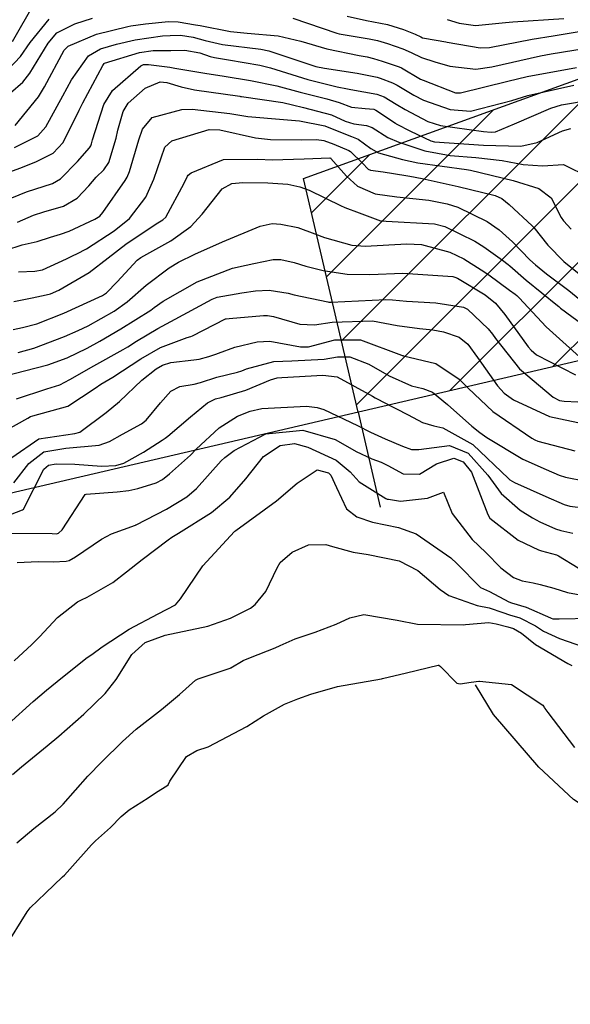
# Model space of a CAD drawing. Units: millimetres. Extents: x 773861 to 777178, y 8148774 to 8150698.
# Drawn here: x 775290 to 775306, y 8149252 to 8149280 of the extents above; entities that cross this region are included whole.
import ezdxf

# ---------------------------------------------------------------- set-up
doc = ezdxf.new("R2010")
doc.units = ezdxf.units.MM
doc.header["$MEASUREMENT"] = 0
doc.linetypes.add('ACAD_ISO14W100', pattern=[24, 12, -3, 0, -3, 0, -3, 0, -3])
for name, color, linetype in [('EJE TOTAL_DEPURADO$0$EST 29-35', 6, 'Continuous'), ('T-CUR-MAE', 36, 'Continuous'), ('T-CUR-SEC', 37, 'Continuous'), ('T-RIO', 140, 'ACAD_ISO14W100'), ('XREF_TRAZO FINAL-2010$0$1-CARRIL DE ASCENSO', 11, 'Continuous'), ('XREF_TRAZO FINAL-2010$1$EJE TOTAL_DEPURADO$0$EST 80-85', 1, 'Continuous')]:
    doc.layers.add(name, color=color, linetype=linetype)

# ---------------------------------------------------------------- blocks, each defined once
blk = doc.blocks.new('EJE TOTAL_DEPURADO$0$MINORTIC')
at = {"color": 0, "linetype": 'ByBlock'}
blk.add_lwpolyline([(0, 0), (0, 0.0006917)], dxfattribs=at)
blk.add_point((0, 0), dxfattribs=at)

msp = doc.modelspace()

# ---------------------------------------------------------------- hatches: boundary and pattern name
at = {"layer": 'XREF_TRAZO FINAL-2010$0$1-CARRIL DE ASCENSO'}
h = msp.add_hatch(dxfattribs=at)
h.set_pattern_fill('ANSI31', color=256, scale=0.5, style=0)
h.set_pattern_definition([(45, (0, 0), (-1.12253201513, 1.12253201513), [])])
edge = h.paths.add_edge_path()
edge.add_line((775299.8424, 8149268.5183), (775298.2915, 8149275.1596))
edge.add_line((775298.2915, 8149275.1596), (775317.2263, 8149282.0254))
edge.add_line((775317.2263, 8149282.0254), (775326.1077, 8149284.6166))
edge.add_line((775326.1077, 8149284.6166), (775335.3359, 8149287.5544))
edge.add_line((775335.3359, 8149287.5544), (775343.7394, 8149290.8383))
edge.add_line((775343.7394, 8149290.8383), (775352.5302, 8149294.975))
edge.add_line((775352.5302, 8149294.975), (775360.4827, 8149299.3672))
edge.add_line((775360.4827, 8149299.3672), (775368.8525, 8149304.2255))
edge.add_line((775368.8525, 8149304.2255), (775376.6731, 8149309.9143))
edge.add_line((775376.6731, 8149309.9143), (775383.6371, 8149315.8253))
edge.add_line((775383.6371, 8149315.8253), (775400.5923, 8149326.7255))
edge.add_line((775400.5923, 8149326.7255), (775404.2549, 8149322.8533))
edge.add_line((775404.2549, 8149322.8533), (775392.0677, 8149311.3258))
edge.add_arc((775287.6177, 8149421.7531), 152, 283.144446, 313.406626, ccw=False)
edge.add_line((775322.1835, 8149273.7355), (775299.8424, 8149268.5183))

# ---------------------------------------------------------------- linework, layer by layer
at = {"layer": 'T-CUR-MAE', "flags": 128}
for points, elevation in [([(775290.0238, 8149279.0536), (775290.6593, 8149280.1698)], 10), ([(775302.3696, 8149279.684), (775302.7134, 8149279.5808), (775303.1798, 8149279.5128), (775304.0306, 8149279.5944), (775304.2373, 8149279.6166), (775305.6911, 8149279.7144)], 10), ([(775289.8396, 8149275.3109), (775290.2312, 8149275.4557), (775290.6879, 8149275.6335), (775291.174, 8149275.8839), (775291.4611, 8149276.189), (775291.9199, 8149277.108), (775292.0173, 8149277.3133), (775292.5891, 8149278.3744), (775292.6232, 8149278.4323), (775292.6267, 8149278.4349), (775292.6322, 8149278.4365), (775293.6293, 8149278.7424), (775294.0225, 8149278.7987), (775294.5253, 8149278.8028), (775294.923, 8149278.8058), (775295.345, 8149278.7385), (775295.6417, 8149278.6332), (775295.7631, 8149278.6009), (775296.1578, 8149278.5383), (775297.0515, 8149278.3823), (775297.3552, 8149278.306), (775298.4111, 8149277.9765), (775299.2447, 8149277.7653), (775299.5368, 8149277.7117), (775299.632, 8149277.6967), (775300.3772, 8149277.563), (775300.5789, 8149277.4882), (775300.9254, 8149277.2755), (775301.1764, 8149277.124), (775301.8265, 8149276.7869), (775302.1807, 8149276.6717), (775303.4047, 8149276.4962), (775303.6217, 8149276.4771), (775303.7437, 8149276.4855), (775304.2876, 8149276.714), (775305.3148, 8149277.1602), (775305.6225, 8149277.2571), (775306.4673, 8149277.4011)], 12.5), ([(775290.0593, 8149271.6621), (775290.5821, 8149271.7721), (775290.9777, 8149271.8526), (775291.105, 8149271.8859), (775291.3426, 8149271.9842), (775292.2035, 8149272.4949), (775292.7393, 8149272.9113), (775293.2426, 8149273.2929), (775294.1018, 8149273.8706), (775294.2979, 8149273.9901), (775294.3745, 8149274.0602), (775294.8967, 8149275.0296), (775294.9906, 8149275.2241), (775295.0115, 8149275.2549), (775295.0955, 8149275.3196), (775296.0163, 8149275.7012), (775296.9947, 8149275.7093), (775297.3982, 8149275.6895), (775298.312, 8149275.7169), (775299.0361, 8149275.7484), (775299.0534, 8149275.7468), (775299.0693, 8149275.7344), (775299.5125, 8149275.2278), (775299.8234, 8149274.9431), (775300.3284, 8149274.7242), (775300.9447, 8149274.6425), (775301.8549, 8149274.5447), (775302.3722, 8149274.4406), (775302.6715, 8149274.3483), (775303.5114, 8149273.9381), (775303.8486, 8149273.7011), (775304.2326, 8149273.3602), (775304.723, 8149272.8536), (775304.8793, 8149272.7048), (775305.1982, 8149272.4542), (775305.8269, 8149271.9752), (775306.7058, 8149271.2566)], 15), ([(775289.3966, 8149267.7586), (775290.4572, 8149268.3512), (775290.5331, 8149268.3932), (775290.5959, 8149268.413), (775291.5938, 8149268.6937), (775292.3673, 8149269.2011), (775292.5344, 8149269.3135), (775292.8713, 8149269.5145), (775293.6643, 8149270.036), (775294.225, 8149270.3568), (775294.9814, 8149270.6454), (775295.0876, 8149270.6699), (775295.1389, 8149270.6863), (775296.0745, 8149271.1711), (775296.0913, 8149271.1771), (775296.1764, 8149271.1868), (775297.1535, 8149271.267), (775297.2703, 8149271.2691), (775297.4349, 8149271.2398), (775298.1841, 8149271.024), (775298.6066, 8149271.0051), (775299.1032, 8149271.0821), (775300.2472, 8149271.1141), (775300.9494, 8149270.9871), (775301.5851, 8149270.8979), (775301.9637, 8149270.8641), (775302.2659, 8149270.8084), (775302.7098, 8149270.6568), (775302.9567, 8149270.454), (775303.2324, 8149270.074), (775303.8014, 8149269.2643), (775303.9957, 8149269.061), (775304.2575, 8149268.8734), (775305.2805, 8149268.4001), (775306.3998, 8149268.1641)], 17.5), ([(775290.1587, 8149264.2449), (775290.7564, 8149264.275), (775291.1824, 8149264.2667), (775291.5507, 8149264.2807), (775291.6353, 8149264.3007), (775291.8141, 8149264.4048), (775292.5522, 8149264.91), (775292.835, 8149265.0651), (775293.5155, 8149265.3093), (775293.5254, 8149265.3144), (775293.5322, 8149265.3182), (775294.4003, 8149265.7667), (775294.9798, 8149266.1147), (775295.2505, 8149266.3485), (775295.9558, 8149267.1404), (775296.0563, 8149267.2342), (775296.3202, 8149267.4349), (775297.2166, 8149267.9073), (775298.2688, 8149268.0071), (775299.1878, 8149267.7432), (775299.4776, 8149267.586), (775299.787, 8149267.4004), (775300.2361, 8149267.1974), (775300.4938, 8149267.1), (775300.6817, 8149267.0009), (775301.1239, 8149266.7655), (775301.5819, 8149266.7579), (775302.0732, 8149267.0483), (775302.566, 8149267.214), (775302.825, 8149267.1131), (775303.0682, 8149266.8112), (775303.532, 8149265.6103), (775303.5885, 8149265.5115), (775304.3909, 8149264.8805), (775304.9697, 8149264.6067), (775305.0555, 8149264.5798), (775305.4812, 8149264.4607), (775305.538, 8149264.4378), (775306.094, 8149264.0953)], 20), ([(775289.8011, 8149253.2941), (775290.4366, 8149254.3185), (775290.5235, 8149254.4276), (775290.9567, 8149254.8483), (775291.445, 8149255.3083), (775291.4997, 8149255.3625), (775291.6543, 8149255.5345), (775292.2623, 8149256.2233), (775292.3796, 8149256.3339), (775292.8062, 8149256.7135), (775293.1115, 8149257.0241), (775293.3413, 8149257.2127), (775293.8724, 8149257.5585), (775294.1115, 8149257.7206), (775294.4057, 8149257.9008), (775294.4421, 8149257.9314), (775294.4947, 8149258.0284), (775294.9706, 8149258.7311), (775295.261, 8149258.8999), (775295.5806, 8149259.0116), (775296.6813, 8149259.584), (775297.157, 8149259.8923), (775297.7541, 8149260.2222), (775298.126, 8149260.3677), (775298.4965, 8149260.5029), (775299.261, 8149260.7229), (775300.5066, 8149260.9409), (775300.5318, 8149260.9458), (775301.2137, 8149261.1122), (775302.1155, 8149261.3268), (775302.1354, 8149261.3249), (775302.1786, 8149261.2923), (775302.6501, 8149260.8134), (775302.7405, 8149260.7952), (775303.0551, 8149260.8473), (775303.2762, 8149260.8755), (775303.2884, 8149260.8771), (775304.1971, 8149260.7767), (775305.0875, 8149260.1939), (775305.1339, 8149260.1179), (775305.1467, 8149260.0966), (775305.2308, 8149259.9797), (775305.992, 8149258.9845)], 22.5)]:
    msp.add_lwpolyline(points, dxfattribs=dict(at, elevation=elevation))
at = {"layer": 'T-CUR-SEC', "flags": 128}
for points, elevation in [([(775289.5655, 8149277.9154), (775290.2492, 8149278.6317), (775290.5208, 8149279.0254), (775291.0676, 8149279.6941)], 10.5), ([(775289.6071, 8149277.2919), (775290.3181, 8149277.8986), (775290.5119, 8149278.1569), (775291.0343, 8149279.0134), (775291.2797, 8149279.2989), (775291.796, 8149279.557), (775292.2923, 8149279.7188)], 11), ([(775290.0961, 8149276.6735), (775290.7598, 8149277.4869), (775290.9291, 8149277.7637), (775291.4857, 8149278.8126), (775291.6031, 8149278.9244), (775292.4116, 8149279.2607), (775293.299, 8149279.484), (775293.382, 8149279.4986), (775293.8013, 8149279.5624), (775294.4554, 8149279.6282), (775294.7316, 8149279.6129), (775295.2252, 8149279.5331), (775295.3545, 8149279.5077), (775296.217, 8149279.3438), (775296.6912, 8149279.2951), (775297.5743, 8149279.2215), (775298.2126, 8149279.0676), (775298.9527, 8149278.846), (775299.876, 8149278.6607), (775300.1026, 8149278.6223), (775300.2811, 8149278.5778), (775300.5278, 8149278.497), (775301.0094, 8149278.3358), (775301.0779, 8149278.3037), (775301.6137, 8149277.9886), (775301.6875, 8149277.9529), (775302.6096, 8149277.6003), (775302.7538, 8149277.5954), (775304.0978, 8149277.9331), (775304.6468, 8149278.0582), (775306.0514, 8149278.3162)], 11.5), ([(775297.9843, 8149279.7208), (775299.2337, 8149279.2937), (775299.3068, 8149279.2751), (775300.1517, 8149279.1303), (775300.3882, 8149279.0807), (775300.6782, 8149278.9994), (775301.1155, 8149278.8487), (775301.3478, 8149278.7401), (775301.6457, 8149278.6016), (775302.0188, 8149278.4784), (775302.4516, 8149278.3574), (775303.183, 8149278.2698), (775303.6452, 8149278.3344), (775305.0237, 8149278.6509), (775305.3289, 8149278.7097), (775306.67, 8149278.9214)], 11), ([(775299.5345, 8149279.7739), (775300.0793, 8149279.6566), (775300.6737, 8149279.5385), (775301.1341, 8149279.3997), (775301.4675, 8149279.2609), (775301.6227, 8149279.1847), (775301.6751, 8149279.1653), (775302.0628, 8149279.0923), (775302.3302, 8149279.0479), (775302.3727, 8149279.0397), (775303.3135, 8149278.8723), (775303.5756, 8149278.8843), (775304.7854, 8149279.1262), (775305.3802, 8149279.2178), (775306.792, 8149279.4569)], 10.5), ([(775290.0778, 8149276.0432), (775290.7399, 8149276.3749), (775290.974, 8149276.6279), (775291.4553, 8149277.5158), (775291.6958, 8149277.9698), (775292.179, 8149278.6466), (775292.5191, 8149278.8481), (775292.9778, 8149278.9794), (775293.5102, 8149279.1066), (775294.2825, 8149279.2179), (775294.5015, 8149279.2303), (775294.7917, 8149279.2323), (775295.157, 8149279.1791), (775295.4933, 8149279.0851), (775295.9918, 8149278.9752), (775297.0828, 8149278.8346), (775297.3058, 8149278.7913), (775298.443, 8149278.4085), (775298.6401, 8149278.3481), (775298.8901, 8149278.3006), (775299.8122, 8149278.155), (775300.3865, 8149278.0413), (775300.4672, 8149278.0189), (775300.8198, 8149277.883), (775300.9506, 8149277.8133), (775301.424, 8149277.5272), (775301.6978, 8149277.3883), (775302.4596, 8149277.1239), (775303.0386, 8149277.0793), (775304.2119, 8149277.3828), (775304.6644, 8149277.5197), (775305.9744, 8149277.8167)], 12), ([(775290.0062, 8149274.61), (775290.4181, 8149274.7854), (775291.1631, 8149275.0232), (775291.3892, 8149275.1483), (775291.8724, 8149275.6453), (775292.21, 8149276.0373), (775292.248, 8149276.0908), (775292.2692, 8149276.146), (775292.2982, 8149276.262), (775292.6181, 8149277.2624), (775292.8594, 8149277.6594), (775293.6657, 8149278.3691), (775293.7407, 8149278.4017), (775293.7792, 8149278.4062), (775293.886, 8149278.3999), (775294.49, 8149278.3249), (775294.6319, 8149278.3006), (775295.4873, 8149278.1591), (775296.0319, 8149278.0722), (775296.782, 8149277.9481), (775297.5372, 8149277.7966), (775298.1954, 8149277.6203), (775298.9543, 8149277.4295), (775299.3, 8149277.3204), (775299.6569, 8149277.1931), (775300.0424, 8149277.1506), (775300.2915, 8149277.1288), (775300.346, 8149277.1066), (775300.8999, 8149276.7314), (775300.9256, 8149276.7156), (775301.3296, 8149276.505), (775301.9102, 8149276.2316), (775302.0134, 8149276.2072), (775303.4021, 8149276.1127), (775304.4687, 8149276.085), (775304.9258, 8149276.1904), (775305.6498, 8149276.5164), (775305.8847, 8149276.5881)], 13), ([(775290.1601, 8149273.9203), (775290.6171, 8149274.1222), (775290.9143, 8149274.2154), (775291.4704, 8149274.3725), (775291.8596, 8149274.6071), (775292.1959, 8149274.9551), (775292.2979, 8149275.0808), (775292.3993, 8149275.1972), (775292.6158, 8149275.4111), (775292.7551, 8149275.6163), (775292.9665, 8149276.3094), (775293.0195, 8149276.5351), (775293.1628, 8149277.0683), (775293.305, 8149277.3072), (775293.7894, 8149277.7339), (775294.2185, 8149277.9126), (775294.4077, 8149277.8948), (775294.8124, 8149277.7714), (775295.1904, 8149277.6871), (775296.4807, 8149277.4992), (775296.5014, 8149277.4962), (775296.5075, 8149277.4952), (775296.5288, 8149277.493), (775297.7068, 8149277.3217), (775297.9762, 8149277.2583), (775298.2939, 8149277.1804), (775299.0892, 8149276.9694), (775299.4747, 8149276.7941), (775299.7187, 8149276.7154), (775300.0812, 8149276.6726), (775300.2386, 8149276.6089), (775300.6871, 8149276.3295), (775300.9985, 8149276.1968), (775301.7406, 8149275.9463), (775302.4595, 8149275.8169), (775303.19, 8149275.7608), (775303.9336, 8149275.6771), (775304.5268, 8149275.5606), (775305.0852, 8149275.5212), (775305.6795, 8149275.5567), (775306.4031, 8149275.2011)], 13.5), ([(775289.829, 8149273.1282), (775290.2996, 8149273.2805), (775290.7193, 8149273.3687), (775291.1004, 8149273.4955), (775291.3878, 8149273.5829), (775291.6328, 8149273.6609), (775292.3604, 8149274.0032), (775292.5031, 8149274.0939), (775292.5931, 8149274.1916), (775293.2239, 8149275.1077), (775293.2794, 8149275.202), (775293.3434, 8149275.3598), (775293.6157, 8149276.263), (775293.7196, 8149276.5685), (775293.9869, 8149276.8945), (775294.8329, 8149277.1281), (775295.127, 8149277.1335), (775296.1976, 8149277.0088), (775296.7119, 8149276.928), (775297.7192, 8149276.8426), (775298.1759, 8149276.8011), (775298.9009, 8149276.6559), (775299.0619, 8149276.5938), (775299.6513, 8149276.3538), (775299.8397, 8149276.2769), (775300.2046, 8149276.0171), (775300.4195, 8149275.8966), (775301.1038, 8149275.7065), (775301.5388, 8149275.6069), (775302.9191, 8149275.4148), (775302.9786, 8149275.4098), (775303.0342, 8149275.4017), (775304.2476, 8149275.1071), (775304.976, 8149274.8828), (775305.3313, 8149274.6139), (775305.6139, 8149274.0524), (775305.6735, 8149273.958), (775305.8927, 8149273.72)], 14), ([(775290.1931, 8149272.5101), (775290.655, 8149272.5256), (775290.8749, 8149272.5674), (775291.5602, 8149272.8779), (775291.7449, 8149272.969), (775291.8533, 8149273.0166), (775292.1239, 8149273.1597), (775292.9156, 8149273.6791), (775293.3441, 8149274.0301), (775293.8109, 8149274.6345), (775294.0373, 8149275.139), (775294.3469, 8149276.0495), (775294.5458, 8149276.2311), (775295.6139, 8149276.5555), (775295.9095, 8149276.5465), (775296.931, 8149276.32), (775297.3545, 8149276.2713), (775298.2285, 8149276.2635), (775298.6621, 8149276.2689), (775298.8677, 8149276.2444), (775299.1497, 8149276.1416), (775299.5773, 8149275.9566), (775299.6267, 8149275.9279), (775299.9659, 8149275.6004), (775300.1292, 8149275.4283), (775300.1959, 8149275.3953), (775300.5548, 8149275.3559), (775301.2014, 8149275.2523), (775301.3155, 8149275.2313), (775301.6581, 8149275.1654), (775302.6835, 8149274.9376), (775303.7396, 8149274.6774), (775303.928, 8149274.5937), (775304.1367, 8149274.4207), (775304.7847, 8149273.8187), (775304.8325, 8149273.7657), (775305.2312, 8149273.2652), (775305.6865, 8149272.8026), (775306.1192, 8149272.4499)], 14.5), ([(775290.0387, 8149270.8697), (775290.3061, 8149270.9257), (775290.7137, 8149271.0318), (775291.477, 8149271.3389), (775292.5774, 8149271.8348), (775292.693, 8149271.9099), (775292.9974, 8149272.2213), (775293.5614, 8149272.8379), (775293.666, 8149272.9197), (775294.5185, 8149273.3907), (775295.0927, 8149273.7948), (775295.4066, 8149274.1495), (775295.977, 8149274.8713), (775296.2554, 8149275.0248), (775296.5711, 8149275.0521), (775297.2813, 8149275.0435), (775297.8482, 8149274.9971), (775298.1906, 8149274.9225), (775298.4522, 8149274.8276), (775299.3566, 8149274.3859), (775299.4453, 8149274.3439), (775299.4643, 8149274.3363), (775299.8753, 8149274.187), (775300.4786, 8149273.9636), (775300.5061, 8149273.9574), (775300.635, 8149273.9504), (775302.0131, 8149273.8714), (775302.3085, 8149273.7982), (775303.1621, 8149273.3844), (775303.4163, 8149273.2247), (775303.9444, 8149272.8394), (775304.1028, 8149272.7186), (775304.15, 8149272.6781), (775304.6167, 8149272.277), (775305.5108, 8149271.5486), (775305.5467, 8149271.5202), (775305.5933, 8149271.4803), (775306.7034, 8149270.6663)], 15.5), ([(775290.1803, 8149270.2155), (775290.6272, 8149270.3383), (775291.4999, 8149270.6735), (775291.8929, 8149270.842), (775292.1735, 8149270.9787), (775292.9154, 8149271.3934), (775293.2832, 8149271.6578), (775293.8191, 8149272.1326), (775294.475, 8149272.6261), (775294.7414, 8149272.7852), (775295.1984, 8149273.0152), (775295.9912, 8149273.361), (775297.0616, 8149273.8054), (775297.3991, 8149273.8825), (775297.6494, 8149273.8679), (775298.128, 8149273.7674), (775298.6134, 8149273.5861), (775298.8858, 8149273.4858), (775299.6595, 8149273.272), (775300.0399, 8149273.2348), (775301.2276, 8149273.3098), (775301.6432, 8149273.2878), (775302.4483, 8149273.0698), (775302.8469, 8149272.8795), (775303.338, 8149272.566), (775303.5513, 8149272.4197), (775304.1443, 8149271.9928), (775304.3009, 8149271.8759), (775304.3479, 8149271.8392), (775304.4163, 8149271.7733), (775305.1842, 8149270.9459), (775306.1343, 8149270.0898)], 16), ([(775289.7382, 8149269.5322), (775291.0242, 8149269.8639), (775291.5768, 8149270.0667), (775292.1419, 8149270.342), (775292.5001, 8149270.5377), (775293.1047, 8149270.8902), (775293.9492, 8149271.4217), (775294.0518, 8149271.4955), (775294.3068, 8149271.6803), (775295.2666, 8149272.2241), (775296.2723, 8149272.6118), (775296.6643, 8149272.7032), (775296.8777, 8149272.7469), (775297.4316, 8149272.8587), (775297.6438, 8149272.8614), (775298.0261, 8149272.7729), (775298.3584, 8149272.6737), (775298.847, 8149272.5513), (775299.5283, 8149272.4405), (775300.1736, 8149272.4355), (775301.1167, 8149272.4749), (775302.3905, 8149272.387), (775302.5304, 8149272.374), (775302.5914, 8149272.3615), (775302.6657, 8149272.3267), (775303.4474, 8149271.8569), (775303.7421, 8149271.6185), (775304.009, 8149271.3), (775304.6772, 8149270.3785), (775304.7627, 8149270.2788), (775304.9117, 8149270.1532), (775306.023, 8149269.5816)], 16.5), ([(775290.14, 8149268.8989), (775290.9993, 8149269.1815), (775291.3658, 8149269.3006), (775291.6476, 8149269.4487), (775292.3347, 8149269.8368), (775293.1682, 8149270.3021), (775293.2971, 8149270.3785), (775293.548, 8149270.5373), (775294.1564, 8149270.9033), (775294.5223, 8149271.0959), (775295.6958, 8149271.7302), (775295.839, 8149271.7872), (775296.5403, 8149271.9145), (775296.9281, 8149271.9712), (775297.3103, 8149271.9907), (775297.8582, 8149271.9), (775298.0242, 8149271.8592), (775298.9787, 8149271.6577), (775299.0134, 8149271.6507), (775299.0203, 8149271.6502), (775299.0722, 8149271.6519), (775300.629, 8149271.7198), (775300.8147, 8149271.7103), (775301.2146, 8149271.6766), (775302.0535, 8149271.6279), (775302.8374, 8149271.5052), (775302.9522, 8149271.4499), (775303.5417, 8149270.885), (775303.6566, 8149270.7403), (775303.7407, 8149270.6165), (775304.4289, 8149269.7492), (775305.3836, 8149268.9496), (775305.5664, 8149268.8555), (775305.6973, 8149268.8297), (775306.8593, 8149268.7781)], 17), ([(775290.0023, 8149267.2317), (775290.7695, 8149267.7615), (775291.7972, 8149267.9143), (775291.9384, 8149267.948), (775292.679, 8149268.5089), (775293.0601, 8149268.8214), (775293.6941, 8149269.4342), (775294.1017, 8149269.755), (775294.2873, 8149269.8608), (775294.5241, 8149269.9358), (775295.1724, 8149270.005), (775295.3246, 8149270.0262), (775295.6044, 8149270.0997), (775295.7975, 8149270.1653), (775295.8722, 8149270.1971), (775296.3436, 8149270.3703), (775296.9709, 8149270.5226), (775297.336, 8149270.5343), (775298.2051, 8149270.3735), (775298.4354, 8149270.3793), (775299.1834, 8149270.5733), (775299.907, 8149270.5744), (775301.0762, 8149270.144), (775301.0941, 8149270.1347), (775301.1122, 8149270.1269), (775301.1298, 8149270.1237), (775302.0499, 8149269.8999), (775302.7171, 8149269.4563), (775302.7926, 8149269.384), (775302.9689, 8149269.2002), (775303.6711, 8149268.5426), (775304.7774, 8149267.778), (775304.8616, 8149267.7329), (775304.9523, 8149267.6974), (775305.9998, 8149267.4256)], 18), ([(775290.0612, 8149266.5101), (775290.4833, 8149267.0567), (775290.9086, 8149267.3899), (775291.538, 8149267.4974), (775292.4894, 8149267.5866), (775292.7738, 8149267.6832), (775293.152, 8149267.8944), (775293.6848, 8149268.1843), (775293.8178, 8149268.2906), (775294.226, 8149268.7838), (775294.5181, 8149269.1215), (775294.7748, 8149269.254), (775295.1848, 8149269.3195), (775295.3664, 8149269.3647), (775295.8256, 8149269.5149), (775296.4118, 8149269.662), (775296.5398, 8149269.6983), (775296.6712, 8149269.7509), (775297.4481, 8149269.965), (775297.9607, 8149269.9755), (775298.8749, 8149270.0232), (775299.2588, 8149270.0951), (775299.6052, 8149270.0957), (775300.1434, 8149269.8836), (775300.7281, 8149269.5557), (775301.3575, 8149269.2683), (775301.6786, 8149269.1911), (775301.9568, 8149269.0867), (775302.3798, 8149268.7353), (775303.0717, 8149268.1225), (775303.3023, 8149267.9455), (775303.4967, 8149267.8043), (775304.5189, 8149267.1882), (775305.1829, 8149266.8885), (775305.5583, 8149266.7295), (775305.7333, 8149266.6696), (775306.3116, 8149266.5634)], 18.5), ([(775289.3245, 8149265.3681), (775290.304, 8149265.7407), (775290.3341, 8149265.7657), (775290.9122, 8149266.9006), (775291.0477, 8149267.0181), (775291.2638, 8149267.0563), (775291.7917, 8149267.0445), (775292.5543, 8149266.9823), (775292.9614, 8149267.0075), (775293.1835, 8149267.0737), (775293.7443, 8149267.3792), (775294.2725, 8149267.7229), (775294.3604, 8149267.7808), (775294.4316, 8149267.8337), (775295.0792, 8149268.3864), (775295.5672, 8149268.7844), (775295.7946, 8149268.8986), (775295.9465, 8149268.9409), (775296.6506, 8149269.1471), (775297.3562, 8149269.4389), (775297.5412, 8149269.4924), (775297.6703, 8149269.5026), (775298.8412, 8149269.5687), (775299.245, 8149269.5285), (775300.2517, 8149268.9724), (775300.33, 8149268.9271), (775300.4169, 8149268.8831), (775300.5488, 8149268.818), (775301.2594, 8149268.4438), (775301.6751, 8149268.227), (775301.9975, 8149268.1354), (775302.2527, 8149268.0749), (775303.1046, 8149267.6006), (775304.1122, 8149266.6328), (775304.1481, 8149266.5985), (775304.2895, 8149266.5186), (775305.1781, 8149266.1248), (775305.6957, 8149265.8946), (775305.8583, 8149265.8505), (775306.2415, 8149265.7996)], 19), ([(775289.9358, 8149265.0817), (775291.1469, 8149265.0695), (775291.2682, 8149265.0605), (775291.3252, 8149265.0767), (775291.4314, 8149265.174), (775292.0905, 8149266.1783), (775292.1183, 8149266.1917), (775293.0009, 8149266.2545), (775293.3262, 8149266.2981), (775293.5864, 8149266.3542), (775294.1072, 8149266.515), (775294.2809, 8149266.6054), (775294.4869, 8149266.7672), (775295.0751, 8149267.3014), (775295.244, 8149267.4677), (775295.8985, 8149268.0772), (775296.4177, 8149268.4034), (775296.7716, 8149268.5445), (775297.1079, 8149268.629), (775298.3713, 8149268.6913), (775298.677, 8149268.6567), (775298.8638, 8149268.5929), (775299.8222, 8149268.1372), (775300.1961, 8149267.9529), (775300.6119, 8149267.7619), (775301.107, 8149267.5551), (775301.3602, 8149267.4564), (775301.5679, 8149267.4626), (775302.4346, 8149267.575), (775302.9648, 8149267.357), (775303.5268, 8149266.7329), (775303.9028, 8149266.2051), (775304.4469, 8149265.7388), (775304.7942, 8149265.5171), (775305.0087, 8149265.4008), (775305.4489, 8149265.2036), (775305.6059, 8149265.1563), (775305.9418, 8149265.0779)], 19.5), ([(775290.0689, 8149261.4494), (775290.5689, 8149261.9131), (775290.7934, 8149262.1379), (775291.3055, 8149262.6812), (775291.869, 8149263.1312), (775291.983, 8149263.1881), (775292.14, 8149263.2576), (775292.8689, 8149263.6779), (775293.2577, 8149263.9787), (775293.7106, 8149264.3338), (775294.4415, 8149264.8954), (775294.5534, 8149264.9694), (775294.7423, 8149265.0766), (775295.6758, 8149265.6722), (775296.1932, 8149266.1013), (775296.6486, 8149266.626), (775297.154, 8149267.256), (775297.6244, 8149267.577), (775298.0324, 8149267.627), (775298.4162, 8149267.5262), (775299.2156, 8149267.1557), (775299.6136, 8149266.8237), (775299.8732, 8149266.5424), (775300.6268, 8149266.0659), (775300.6693, 8149266.051), (775300.7055, 8149266.0435), (775301.0448, 8149265.9875), (775301.8148, 8149266.0776), (775302.2666, 8149266.2469), (775302.5182, 8149265.6392), (775303.0837, 8149264.9034), (775303.4713, 8149264.5313), (775303.8943, 8149264.0987), (775304.2522, 8149263.8177), (775304.5038, 8149263.7222), (775304.816, 8149263.6646), (775305.0185, 8149263.6263), (775305.4039, 8149263.5151), (775305.7948, 8149263.3945), (775306.2576, 8149263.3089)], 20.5), ([(775289.8951, 8149259.6559), (775290.6099, 8149260.2954), (775290.9896, 8149260.6214), (775291.4423, 8149260.9901), (775292.1486, 8149261.5423), (775292.281, 8149261.6341), (775292.5679, 8149261.8461), (775293.3353, 8149262.3559), (775294.1653, 8149262.7847), (775294.658, 8149263.0457), (775294.7918, 8149263.2128), (775295.4313, 8149264.1511), (775296.3293, 8149265.1273), (775296.3423, 8149265.138), (775296.37, 8149265.1592), (775297.5202, 8149266.0042), (775298.1105, 8149266.5048), (775298.6779, 8149266.8785), (775298.9971, 8149266.7969), (775299.0712, 8149266.7338), (775299.2317, 8149266.3828), (775299.5131, 8149265.7759), (775299.8068, 8149265.5425), (775300.2485, 8149265.3907), (775300.9859, 8149265.2396), (775301.495, 8149265.0599), (775302.4722, 8149264.3843), (775302.6474, 8149264.2189), (775303.3203, 8149263.5363), (775303.4899, 8149263.4584), (775303.5741, 8149263.4267), (775304.1286, 8149263.1269), (775304.196, 8149263.1013), (775304.6146, 8149262.9807), (775305.3101, 8149262.6761), (775305.3315, 8149262.6634), (775305.3705, 8149262.6476), (775305.5504, 8149262.6453), (775306.4745, 8149262.661)], 21), ([(775290.0265, 8149258.2221), (775290.2756, 8149258.4371), (775291.0111, 8149259.0397), (775291.3363, 8149259.3079), (775292.0516, 8149259.9374), (775292.656, 8149260.5261), (775292.9663, 8149260.9214), (775293.4138, 8149261.6344), (775293.7964, 8149261.9712), (775294.3624, 8149262.1789), (775295.5726, 8149262.4404), (775296.217, 8149262.6665), (775296.7837, 8149262.9487), (775296.9194, 8149263.0504), (775297.2248, 8149263.4242), (775297.538, 8149264.0991), (775297.6243, 8149264.2518), (775297.9643, 8149264.5418), (775298.4295, 8149264.7494), (775298.9221, 8149264.761), (775299.0177, 8149264.7331), (775299.1162, 8149264.699), (775299.7012, 8149264.5432), (775300.1317, 8149264.472), (775301.0073, 8149264.2992), (775301.5367, 8149264.0208), (775302.1723, 8149263.4775), (775302.4171, 8149263.3095), (775303.223, 8149263.026), (775303.5635, 8149262.9549), (775303.9499, 8149262.8226), (775304.1478, 8149262.7576), (775304.436, 8149262.6747), (775304.8819, 8149262.4473), (775305.1071, 8149262.2917), (775305.5628, 8149262.0837), (775306.2475, 8149261.8502)], 21.5), ([(775290.1424, 8149256.2779), (775290.6321, 8149256.686), (775291.2325, 8149257.1607), (775291.4576, 8149257.3815), (775292.1621, 8149258.1692), (775292.5617, 8149258.5807), (775293.1491, 8149259.16), (775293.5334, 8149259.5074), (775294.2567, 8149260.0685), (775294.7679, 8149260.495), (775295.2247, 8149260.8981), (775295.2965, 8149260.9392), (775296.2022, 8149261.2434), (775296.2128, 8149261.2487), (775296.2251, 8149261.2575), (775296.5725, 8149261.4579), (775296.7864, 8149261.5451), (775297.4877, 8149261.8169), (775297.6278, 8149261.8855), (775298.0537, 8149262.0768), (775298.6181, 8149262.2667), (775299.2161, 8149262.4899), (775299.6091, 8149262.6748), (775300.0007, 8149262.7697), (775300.9558, 8149262.6089), (775301.5308, 8149262.4953), (775302.8449, 8149262.4783), (775302.8886, 8149262.4845), (775303.5542, 8149262.5435), (775303.764, 8149262.506), (775304.0995, 8149262.4139), (775304.2575, 8149262.369), (775304.4858, 8149262.2356), (775304.883, 8149261.9203), (775305.8044, 8149261.3753), (775305.9133, 8149261.3196)], 22)]:
    msp.add_lwpolyline(points, dxfattribs=dict(at, elevation=elevation))
at = {"layer": 'T-RIO'}
msp.add_polyline3d([(775328.3645, 8149227.2027, 26.761), (775327.7788, 8149230.5706, 25.923), (775326.827, 8149234.9634, 25.065), (775327.4127, 8149238.0384, 24.227), (775325.6556, 8149242.1384, 23.608), (775323.9717, 8149246.8242, 23.155), (775321.9949, 8149248.325, 23.138), (775319.8717, 8149249.6063, 23.155), (775317.2726, 8149250.7777, 23.2), (775315.0029, 8149251.9858, 23.258), (775312.1842, 8149253.8527, 23.225), (775310.3538, 8149254.9875, 23.193), (775308.2672, 8149255.9759, 23.155), (775305.961, 8149257.5134, 23.026), (775304.9726, 8149258.4286, 22.906), (775303.6913, 8149259.9295, 22.679), (775303.1788, 8149260.7715, 22.534)], dxfattribs=at)
at = {"layer": 'XREF_TRAZO FINAL-2010$0$1-CARRIL DE ASCENSO', "linetype": 'Continuous'}
msp.add_lwpolyline([(775299.8424, 8149268.5183), (775298.2915, 8149275.1596), (775317.2263, 8149282.0254), (775326.1077, 8149284.6166), (775335.3359, 8149287.5544), (775343.7394, 8149290.8383), (775352.5302, 8149294.975), (775360.4827, 8149299.3672), (775368.8525, 8149304.2255), (775376.6731, 8149309.9143), (775383.6371, 8149315.8253), (775400.5923, 8149326.7255), (775404.2549, 8149322.8533)], dxfattribs=at)
at = {"layer": 'XREF_TRAZO FINAL-2010$1$EJE TOTAL_DEPURADO$0$EST 80-85', "color": 240}
msp.add_lwpolyline([(775424.9272, 8149342.4066), (775392.0677, 8149311.3258, -0.1328165), (775322.1835, 8149273.7355), (775285.8349, 8149265.2472, 0.0631264)], format="xyb", dxfattribs=at)

# ---------------------------------------------------------------- block references
at = {"layer": 'EJE TOTAL_DEPURADO$0$EST 29-35', "color": 0, "linetype": 'Continuous', "xscale": 3999.999999999969, "yscale": 4000, "zscale": 4000, "rotation": 193.1444415426478}
msp.add_blockref('EJE TOTAL_DEPURADO$0$MINORTIC', (775299.8424, 8149268.5183), dxfattribs=at)

doc.saveas('drawing.dxf')
